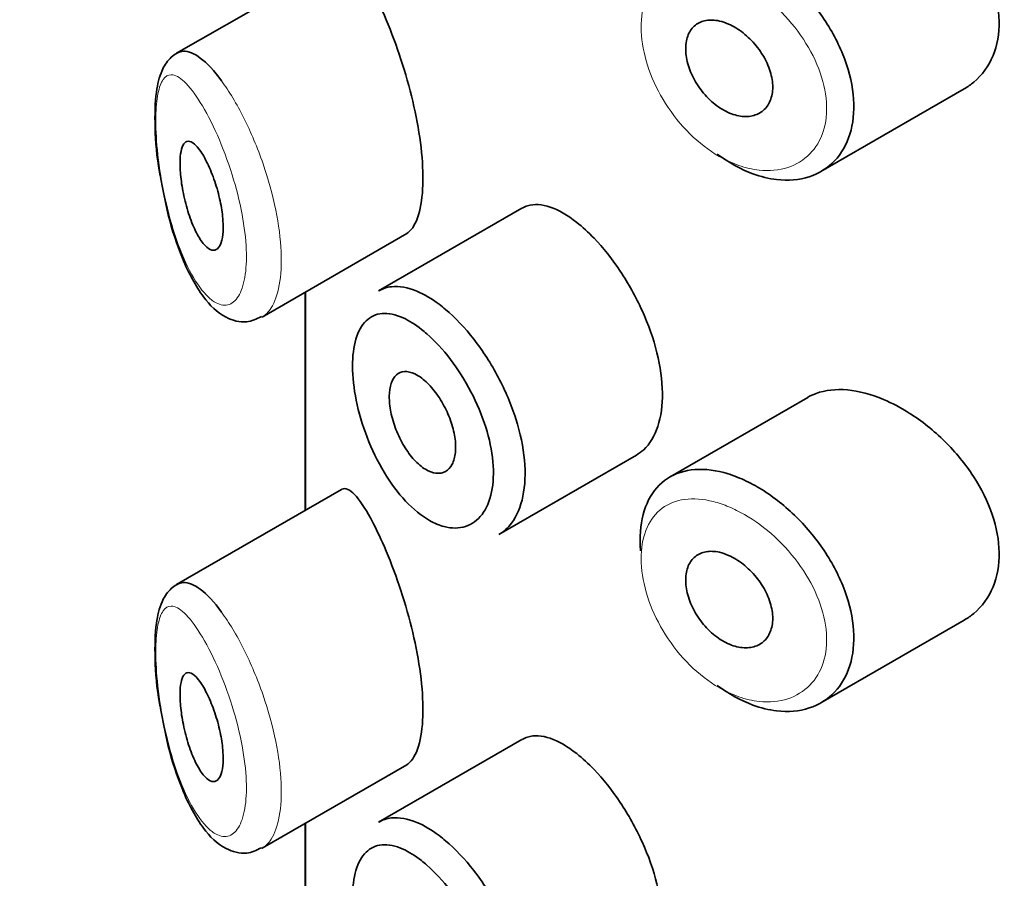
# Model space of a CAD drawing. Units: millimetres. Extents: x 0 to 2426, y 0 to 2733.
# Drawn here: x 535 to 544, y 977 to 985 of the extents above; entities that cross this region are included whole.
import ezdxf
from ezdxf import colors
from ezdxf.entities.mleader import LeaderData, LeaderLine
from ezdxf.math import Vec2, Vec3

# ---------------------------------------------------------------- set-up
doc = ezdxf.new("R2010")
doc.units = ezdxf.units.MM
doc.layers.add('DV5_Défaut', color=7, linetype='Continuous')
doc.layers.add('Défaut', color=7, linetype='Continuous')

# ---------------------------------------------------------------- blocks, each defined once
blk = doc.blocks.new('_DOT')
at = {"color": 0}
blk.add_line((0, 0), (-1, 0), dxfattribs=at)
at = {"color": 0, "const_width": 0.333}
blk.add_lwpolyline([(-0.1665, 0, 1), (0.1665, 0, 1)], format="xyb", close=True, dxfattribs=at)
blk = doc.blocks.new('SE4')
at = {"layer": 'DV5_Défaut', "color": 7, "linetype": 'Continuous', "lineweight": 35}
for p, q in [((537.7609, 985.0686), (536.241, 984.191)), ((542.1817, 983.1012), (543.5022, 983.8635)), ((539.4235, 982.7625), (538.1034, 982.0003)), ((537.0297, 981.7596), (538.3647, 982.5304)), ((537.4275, 981.9893), (537.4275, 979.9771)), ((537.4302, 979.9787), (537.4302, 981.9909)), ((537.4302, 981.9909), (537.4302, 979.9787)), ((542.0594, 981.0183), (540.79, 980.2855)), ((539.2118, 979.7535), (540.4811, 980.4863)), ((537.7609, 980.1696), (536.241, 979.292)), ((542.1817, 978.2022), (543.5022, 978.9646)), ((539.4235, 977.8635), (538.1034, 977.1013)), ((537.0297, 976.8606), (538.3647, 977.6314)), ((537.4275, 977.0903), (537.4275, 975.0781)), ((537.4302, 975.0797), (537.4302, 977.0919)), ((537.4302, 977.0919), (537.4302, 975.0797))]:
    blk.add_line(p, q, dxfattribs=at)
for points, knots in [([(543.5036, 983.8645), (543.5344, 983.8823), (543.5635, 983.9025), (543.5905, 983.925), (543.6668, 983.9888), (543.7282, 984.0728), (543.7682, 984.1695), (543.8071, 984.2638), (543.8267, 984.3729), (543.8249, 984.4873), (543.8232, 984.5989), (543.8011, 984.7188), (543.7608, 984.8369), (543.7206, 984.9551), (543.6612, 985.0749), (543.5883, 985.1873), (543.5137, 985.3023), (543.4231, 985.4127), (543.3244, 985.5105), (543.223, 985.6108), (543.1104, 985.7007), (542.9961, 985.7731), (542.9179, 985.8227), (542.8377, 985.865), (542.7587, 985.8983)], [0, 0, 0, 0, 0.051343, 0.051343, 0.051343, 0.196841, 0.196841, 0.196841, 0.338475, 0.338475, 0.338475, 0.476625, 0.476625, 0.476625, 0.614744, 0.614744, 0.614744, 0.756149, 0.756149, 0.756149, 0.901352, 0.901352, 0.901352, 1, 1, 1, 1]), ([(541.4514, 985.1651), (541.5059, 985.1413), (541.5609, 985.1127), (541.6153, 985.0801), (541.7257, 985.0137), (541.8358, 984.9288), (541.9363, 984.832), (542.0376, 984.7345), (542.1319, 984.6223), (542.2108, 984.5043), (542.2895, 984.3865), (542.3551, 984.2597), (542.4014, 984.1343), (542.4469, 984.0108), (542.475, 983.8851), (542.4827, 983.7678), (542.4903, 983.6526), (542.4786, 983.5423), (542.4486, 983.4461), (542.4188, 983.3504), (542.3702, 983.266), (542.3073, 983.1998), (542.2436, 983.1329), (542.1635, 983.0826), (542.0739, 983.0533), (541.9828, 983.0234), (541.8794, 983.0144), (541.7725, 983.0271), (541.7017, 983.0355), (541.6283, 983.0534), (541.5551, 983.0803), (541.4445, 983.1209), (541.3318, 983.1832), (541.2262, 983.262)], [0, 0, 0, 0, 0.048444, 0.048444, 0.048444, 0.147877, 0.147877, 0.147877, 0.24809, 0.24809, 0.24809, 0.348085, 0.348085, 0.348085, 0.446558, 0.446558, 0.446558, 0.543254, 0.543254, 0.543254, 0.639412, 0.639412, 0.639412, 0.736673, 0.736673, 0.736673, 0.835732, 0.835732, 0.835732, 0.900881, 0.900881, 0.900881, 1, 1, 1, 1]), ([(538.3586, 982.5271), (538.3798, 982.5392), (538.3995, 982.5579), (538.4172, 982.5832), (538.4506, 982.6311), (538.4773, 982.7043), (538.4934, 982.7966), (538.5083, 982.8824), (538.5144, 982.9872), (538.5109, 983.1018), (538.5075, 983.2127), (538.4949, 983.336), (538.4749, 983.4612), (538.4547, 983.5872), (538.4265, 983.7185), (538.3936, 983.8453), (538.3594, 983.9771), (538.3192, 984.1073), (538.2774, 984.2274), (538.2327, 984.3557), (538.1849, 984.4756), (538.1385, 984.5799), (538.1016, 984.6628), (538.065, 984.7373), (538.0301, 984.8012)], [0, 0, 0, 0, 0.075635, 0.075635, 0.075635, 0.218685, 0.218685, 0.218685, 0.35145, 0.35145, 0.35145, 0.479918, 0.479918, 0.479918, 0.608987, 0.608987, 0.608987, 0.743076, 0.743076, 0.743076, 0.886568, 0.886568, 0.886568, 1, 1, 1, 1]), ([(541.3298, 984.4609), (541.3751, 984.441), (541.4212, 984.4128), (541.4644, 984.3789), (541.5075, 984.345), (541.5488, 984.3042), (541.5847, 984.26), (541.6206, 984.2159), (541.6521, 984.167), (541.6764, 984.1174), (541.7005, 984.0684), (541.7182, 984.0173), (541.7279, 983.9684), (541.7375, 983.9201), (541.7395, 983.8726), (541.7337, 983.8299), (541.7281, 983.7875), (541.7146, 983.7487), (541.6945, 983.7167), (541.6744, 983.6845), (541.6472, 983.6583), (541.6151, 983.6401), (541.5827, 983.6216), (541.5445, 983.6109), (541.5038, 983.6088), (541.4626, 983.6066), (541.4176, 983.6132), (541.3727, 983.6279), (541.3275, 983.6428), (541.281, 983.6663), (541.2372, 983.6966), (541.1934, 983.7269), (541.151, 983.7648), (541.1135, 983.807), (541.0763, 983.849), (541.0428, 983.8966), (541.0158, 983.9456), (540.9891, 983.9942), (540.968, 984.0457), (540.9543, 984.0956), (540.9407, 984.1453), (540.934, 984.1948), (540.9347, 984.24), (540.9355, 984.2851), (540.9437, 984.3272), (540.9588, 984.3628), (540.9738, 984.3984), (540.996, 984.4284), (541.0237, 984.4506), (541.0514, 984.4728), (541.0854, 984.4877), (541.1229, 984.4942), (541.1606, 984.5007), (541.2028, 984.4989), (541.2462, 984.489), (541.2736, 984.4827), (541.3017, 984.4733), (541.3298, 984.4609)], [0, 0, 0, 0, 0.05445, 0.05445, 0.05445, 0.108906, 0.108906, 0.108906, 0.16325, 0.16325, 0.16325, 0.217041, 0.217041, 0.217041, 0.270141, 0.270141, 0.270141, 0.322866, 0.322866, 0.322866, 0.375778, 0.375778, 0.375778, 0.429304, 0.429304, 0.429304, 0.483472, 0.483472, 0.483472, 0.537947, 0.537947, 0.537947, 0.592305, 0.592305, 0.592305, 0.646293, 0.646293, 0.646293, 0.699896, 0.699896, 0.699896, 0.753228, 0.753228, 0.753228, 0.806432, 0.806432, 0.806432, 0.859636, 0.859636, 0.859636, 0.912968, 0.912968, 0.912968, 0.966568, 0.966568, 0.966568, 1, 1, 1, 1]), ([(536.2822, 984.2107), (536.2438, 984.1954), (536.1667, 984.1427), (536.0903, 984.0151), (536.0445, 983.825), (536.0363, 983.5178), (536.0576, 983.2208), (536.0867, 983.0799), (536.0891, 983.0687)], [0, 0, 0, 0, 0.113311, 0.249729, 0.453226, 0.712313, 0.980287, 1, 1, 1, 1]), ([(536.2441, 984.1927), (536.2624, 984.2033), (536.2823, 984.2089), (536.3033, 984.2098), (536.3496, 984.2117), (536.4027, 984.1902), (536.4592, 984.1479), (536.5205, 984.1019), (536.5875, 984.03), (536.6548, 983.9379)], [0, 0, 0, 0, 0.178106, 0.178106, 0.178106, 0.571573, 0.571573, 0.571573, 1, 1, 1, 1]), ([(536.4637, 983.2845), (536.4874, 983.2497), (536.5118, 983.2056), (536.5349, 983.1555), (536.558, 983.1053), (536.5805, 983.0476), (536.5998, 982.9872), (536.6182, 982.93), (536.6343, 982.8686), (536.6462, 982.8088), (536.6572, 982.7538), (536.6649, 982.6985), (536.6683, 982.6482), (536.6716, 982.6009), (536.6711, 982.5567), (536.6671, 982.5194), (536.6631, 982.4829), (536.6556, 982.4519), (536.6454, 982.4288), (536.6349, 982.4051), (536.6213, 982.389), (536.6059, 982.3811), (536.5896, 982.3727), (536.5709, 982.3732), (536.5514, 982.3821), (536.5305, 982.3916), (536.508, 982.4109), (536.4859, 982.4381), (536.4622, 982.4671), (536.4383, 982.5059), (536.4158, 982.5515), (536.3927, 982.5986), (536.3705, 982.6543), (536.3511, 982.714), (536.3323, 982.7722), (536.3156, 982.8362), (536.3027, 982.8997), (536.2909, 982.958), (536.282, 983.0178), (536.2771, 983.0729), (536.2726, 983.1226), (536.2712, 983.1699), (536.273, 983.2104), (536.2747, 983.2487), (536.2794, 983.282), (536.2865, 983.308), (536.2937, 983.3344), (536.3036, 983.3539), (536.3155, 983.3658), (536.3283, 983.3785), (536.3435, 983.3828), (536.3602, 983.3791), (536.3785, 983.375), (536.399, 983.3612), (536.4202, 983.3392), (536.4343, 983.3246), (536.449, 983.3061), (536.4637, 983.2845)], [0, 0, 0, 0, 0.059515, 0.059515, 0.059515, 0.119219, 0.119219, 0.119219, 0.175762, 0.175762, 0.175762, 0.227805, 0.227805, 0.227805, 0.27664, 0.27664, 0.27664, 0.324401, 0.324401, 0.324401, 0.373178, 0.373178, 0.373178, 0.424681, 0.424681, 0.424681, 0.479997, 0.479997, 0.479997, 0.539117, 0.539117, 0.539117, 0.600288, 0.600288, 0.600288, 0.659949, 0.659949, 0.659949, 0.714588, 0.714588, 0.714588, 0.763723, 0.763723, 0.763723, 0.8101, 0.8101, 0.8101, 0.857244, 0.857244, 0.857244, 0.907879, 0.907879, 0.907879, 0.963344, 0.963344, 0.963344, 1, 1, 1, 1]), ([(536.0891, 983.0687), (536.1133, 982.9331), (536.1613, 982.6767), (536.2961, 982.265), (536.4698, 981.9442), (536.6558, 981.7569), (536.8738, 981.6931), (536.9749, 981.7411), (537.0237, 981.7652)], [0, 0, 0, 0, 0.162966, 0.359609, 0.587903, 0.776041, 0.907306, 1, 1, 1, 1]), ([(539.9303, 982.6323), (539.8454, 982.6994), (539.7614, 982.7479), (539.685, 982.7739), (539.6085, 982.7999), (539.5374, 982.8041), (539.4768, 982.7857), (539.4589, 982.7803), (539.4417, 982.7729), (539.4255, 982.7635)], [0, 0, 0, 0, 0.435773, 0.435773, 0.435773, 0.871407, 0.871407, 0.871407, 1, 1, 1, 1]), ([(540.48, 980.4858), (540.504, 980.4997), (540.5266, 980.5165), (540.5474, 980.5361), (540.6031, 980.5885), (540.6478, 980.6624), (540.6772, 980.7513), (540.7065, 980.8402), (540.7213, 980.9465), (540.72, 981.0613), (540.7187, 981.1762), (540.7013, 981.3027), (540.6695, 981.4306), (540.6378, 981.5585), (540.5908, 981.6913), (540.5332, 981.8183), (540.4757, 981.9453), (540.406, 982.07), (540.3308, 982.1827), (540.2556, 982.2954), (540.1729, 982.399), (540.0901, 982.4856), (540.037, 982.5412), (539.9831, 982.5906), (539.9303, 982.6323)], [0, 0, 0, 0, 0.053378, 0.053378, 0.053378, 0.196068, 0.196068, 0.196068, 0.338674, 0.338674, 0.338674, 0.481354, 0.481354, 0.481354, 0.624034, 0.624034, 0.624034, 0.766636, 0.766636, 0.766636, 0.90931, 0.90931, 0.90931, 1, 1, 1, 1]), ([(538.1041, 982.0006), (538.1399, 982.0213), (538.1796, 982.0342), (538.222, 982.0391), (538.2926, 982.0471), (538.3729, 982.0329), (538.4567, 981.9977), (538.5225, 981.9702), (538.5917, 981.9293), (538.6608, 981.8773)], [0, 0, 0, 0, 0.252354, 0.252354, 0.252354, 0.672259, 0.672259, 0.672259, 1, 1, 1, 1]), ([(538.6608, 981.8773), (538.6808, 981.8623), (538.7008, 981.8463), (538.7207, 981.8294), (538.8094, 981.7545), (538.899, 981.66), (538.9817, 981.5538), (539.0636, 981.4485), (539.141, 981.3287), (539.2068, 981.2042), (539.2721, 981.0804), (539.3278, 980.9486), (539.3687, 980.8193), (539.4095, 980.6903), (539.4367, 980.5604), (539.4477, 980.44), (539.4587, 980.3197), (539.4539, 980.2057), (539.4337, 980.1075), (539.4135, 980.0093), (539.3774, 979.9241), (539.3287, 979.8591), (539.2952, 979.8145), (539.2551, 979.7786), (539.2104, 979.7528)], [0, 0, 0, 0, 0.032589, 0.032589, 0.032589, 0.179265, 0.179265, 0.179265, 0.324649, 0.324649, 0.324649, 0.469062, 0.469062, 0.469062, 0.613103, 0.613103, 0.613103, 0.757082, 0.757082, 0.757082, 0.901046, 0.901046, 0.901046, 1, 1, 1, 1]), ([(538.4987, 981.6458), (538.4413, 981.6909), (538.384, 981.7266), (538.3295, 981.7513), (538.2598, 981.7828), (538.1932, 981.7967), (538.1346, 981.7915), (538.0782, 981.7864), (538.0278, 981.7633), (537.9871, 981.7233), (537.947, 981.6838), (537.9151, 981.6268), (537.8941, 981.5561), (537.8732, 981.4855), (537.8624, 981.3995), (537.8627, 981.3049), (537.863, 981.2088), (537.8748, 981.1013), (537.897, 980.9918), (537.9198, 980.88), (537.9541, 980.7631), (537.9972, 980.6512), (538.0407, 980.5382), (538.0946, 980.4273), (538.1545, 980.3277), (538.2144, 980.2281), (538.2822, 980.1372), (538.3525, 980.0622), (538.4231, 979.9871), (538.4982, 979.926), (538.5719, 979.884), (538.6174, 979.8581), (538.663, 979.839), (538.7072, 979.8274), (538.777, 979.809), (538.8447, 979.8093), (538.9041, 979.8283), (538.9632, 979.8473), (539.0158, 979.8853), (539.0569, 979.9393), (539.0977, 979.993), (539.1282, 980.0641), (539.1452, 980.1465), (539.1622, 980.2287), (539.1662, 980.3245), (539.157, 980.4256), (539.1477, 980.527), (539.1248, 980.6366), (539.0905, 980.7452), (539.0561, 980.8546), (539.0092, 980.9662), (538.9545, 981.0708), (538.8992, 981.1767), (538.8344, 981.2785), (538.7661, 981.3681), (538.6969, 981.4589), (538.6222, 981.5398), (538.5485, 981.6044), (538.5319, 981.6189), (538.5153, 981.6328), (538.4987, 981.6458)], [0, 0, 0, 0, 0.042565, 0.042565, 0.042565, 0.097393, 0.097393, 0.097393, 0.150242, 0.150242, 0.150242, 0.202465, 0.202465, 0.202465, 0.25461, 0.25461, 0.25461, 0.307649, 0.307649, 0.307649, 0.361815, 0.361815, 0.361815, 0.416544, 0.416544, 0.416544, 0.471245, 0.471245, 0.471245, 0.526056, 0.526056, 0.526056, 0.559633, 0.559633, 0.559633, 0.613191, 0.613191, 0.613191, 0.666487, 0.666487, 0.666487, 0.719576, 0.719576, 0.719576, 0.772566, 0.772566, 0.772566, 0.825637, 0.825637, 0.825637, 0.879042, 0.879042, 0.879042, 0.933072, 0.933072, 0.933072, 0.987814, 0.987814, 0.987814, 1, 1, 1, 1]), ([(538.5013, 981.1949), (538.5357, 981.1689), (538.5708, 981.1347), (538.6037, 981.0951), (538.6367, 981.0555), (538.6683, 981.0093), (538.6958, 980.9604), (538.7233, 980.9117), (538.7474, 980.859), (538.7661, 980.8066), (538.7847, 980.7544), (538.7984, 980.7012), (538.806, 980.6511), (538.8136, 980.6013), (538.8153, 980.5533), (538.811, 980.5111), (538.8068, 980.4689), (538.7964, 980.4315), (538.7809, 980.4017), (538.7654, 980.372), (538.7442, 980.3492), (538.7194, 980.3352), (538.6944, 980.3212), (538.6651, 980.3157), (538.6338, 980.3192), (538.6024, 980.3227), (538.5682, 980.3353), (538.5342, 980.356), (538.4998, 980.3769), (538.4647, 980.4066), (538.4316, 980.4425), (538.3983, 980.4787), (538.3661, 980.5222), (538.3376, 980.5696), (538.3092, 980.6169), (538.2836, 980.6693), (538.2631, 980.7224), (538.2427, 980.775), (538.2266, 980.8298), (538.2162, 980.882), (538.2059, 980.9335), (538.2009, 980.9839), (538.2015, 981.029), (538.2021, 981.0737), (538.2082, 981.1143), (538.2193, 981.1475), (538.2305, 981.1808), (538.247, 981.2077), (538.2676, 981.2261), (538.2884, 981.2446), (538.3139, 981.2551), (538.3421, 981.2567), (538.3707, 981.2583), (538.4028, 981.2509), (538.436, 981.2353), (538.4573, 981.2252), (538.4793, 981.2116), (538.5013, 981.1949)], [0, 0, 0, 0, 0.054135, 0.054135, 0.054135, 0.10829, 0.10829, 0.10829, 0.162155, 0.162155, 0.162155, 0.21566, 0.21566, 0.21566, 0.26894, 0.26894, 0.26894, 0.322132, 0.322132, 0.322132, 0.375363, 0.375363, 0.375363, 0.428763, 0.428763, 0.428763, 0.482472, 0.482472, 0.482472, 0.536578, 0.536578, 0.536578, 0.591006, 0.591006, 0.591006, 0.645443, 0.645443, 0.645443, 0.699447, 0.699447, 0.699447, 0.752756, 0.752756, 0.752756, 0.805545, 0.805545, 0.805545, 0.858337, 0.858337, 0.858337, 0.911642, 0.911642, 0.911642, 0.965627, 0.965627, 0.965627, 1, 1, 1, 1]), ([(542.7587, 980.9993), (542.6447, 981.0474), (542.5306, 981.0776), (542.4256, 981.0871), (542.3205, 981.0967), (542.2216, 981.0856), (542.1366, 981.0543), (542.1094, 981.0443), (542.0834, 981.0321), (542.0588, 981.0179)], [0, 0, 0, 0, 0.430974, 0.430974, 0.430974, 0.862193, 0.862193, 0.862193, 1, 1, 1, 1]), ([(543.5036, 978.9655), (543.5344, 978.9833), (543.5635, 979.0035), (543.5905, 979.026), (543.6668, 979.0898), (543.7282, 979.1738), (543.7682, 979.2706), (543.8071, 979.3648), (543.8267, 979.4739), (543.8249, 979.5883), (543.8232, 979.7), (543.8011, 979.8198), (543.7608, 979.938), (543.7206, 980.0562), (543.6612, 980.1759), (543.5883, 980.2883), (543.5137, 980.4033), (543.4231, 980.5137), (543.3244, 980.6115), (543.223, 980.7118), (543.1104, 980.8017), (542.9961, 980.8741), (542.9179, 980.9237), (542.8377, 980.966), (542.7587, 980.9993)], [0, 0, 0, 0, 0.051343, 0.051343, 0.051343, 0.196841, 0.196841, 0.196841, 0.338475, 0.338475, 0.338475, 0.476625, 0.476625, 0.476625, 0.614744, 0.614744, 0.614744, 0.756149, 0.756149, 0.756149, 0.901352, 0.901352, 0.901352, 1, 1, 1, 1]), ([(540.5186, 979.6027), (540.5146, 979.6495), (540.5133, 979.6951), (540.5148, 979.7389), (540.5184, 979.851), (540.54, 979.9546), (540.5779, 980.0412), (540.6159, 980.1279), (540.6712, 980.2001), (540.7397, 980.2521), (540.8082, 980.3041), (540.8918, 980.3373), (540.984, 980.3494), (541.0763, 980.3616), (541.1798, 980.3529), (541.2862, 980.3245), (541.3403, 980.3101), (541.3958, 980.2905), (541.4514, 980.2661)], [0, 0, 0, 0, 0.079983, 0.079983, 0.079983, 0.284274, 0.284274, 0.284274, 0.488523, 0.488523, 0.488523, 0.692703, 0.692703, 0.692703, 0.897057, 0.897057, 0.897057, 1, 1, 1, 1]), ([(541.4514, 980.2661), (541.5059, 980.2423), (541.5609, 980.2137), (541.6153, 980.1811), (541.7257, 980.1148), (541.8358, 980.0298), (541.9363, 979.933), (542.0376, 979.8355), (542.1319, 979.7233), (542.2108, 979.6053), (542.2895, 979.4876), (542.3551, 979.3608), (542.4014, 979.2353), (542.4469, 979.1118), (542.475, 978.9861), (542.4827, 978.8688), (542.4903, 978.7536), (542.4786, 978.6433), (542.4486, 978.5471), (542.4188, 978.4514), (542.3702, 978.3671), (542.3073, 978.3008), (542.2436, 978.2339), (542.1635, 978.1837), (542.0739, 978.1543), (541.9828, 978.1244), (541.8794, 978.1154), (541.7725, 978.1281), (541.7017, 978.1365), (541.6283, 978.1545), (541.5551, 978.1814), (541.4445, 978.222), (541.3318, 978.2842), (541.2262, 978.3631)], [0, 0, 0, 0, 0.048444, 0.048444, 0.048444, 0.147877, 0.147877, 0.147877, 0.24809, 0.24809, 0.24809, 0.348085, 0.348085, 0.348085, 0.446558, 0.446558, 0.446558, 0.543254, 0.543254, 0.543254, 0.639412, 0.639412, 0.639412, 0.736673, 0.736673, 0.736673, 0.835732, 0.835732, 0.835732, 0.900881, 0.900881, 0.900881, 1, 1, 1, 1]), ([(538.0301, 979.9022), (537.9761, 980.0008), (537.9252, 980.0763), (537.8809, 980.1225), (537.8366, 980.1688), (537.7975, 980.1872), (537.7661, 980.1723), (537.7648, 980.1717), (537.7635, 980.171), (537.7622, 980.1703)], [0, 0, 0, 0, 0.489383, 0.489383, 0.489383, 0.97962, 0.97962, 0.97962, 1, 1, 1, 1]), ([(538.3586, 977.6281), (538.3798, 977.6402), (538.3995, 977.6589), (538.4172, 977.6842), (538.4506, 977.7322), (538.4773, 977.8054), (538.4934, 977.8977), (538.5083, 977.9835), (538.5144, 978.0882), (538.5109, 978.2028), (538.5075, 978.3138), (538.4949, 978.437), (538.4749, 978.5623), (538.4547, 978.6882), (538.4265, 978.8195), (538.3936, 978.9463), (538.3594, 979.0781), (538.3192, 979.2084), (538.2774, 979.3284), (538.2327, 979.4568), (538.1849, 979.5766), (538.1385, 979.681), (538.1016, 979.7638), (538.065, 979.8383), (538.0301, 979.9022)], [0, 0, 0, 0, 0.075635, 0.075635, 0.075635, 0.218685, 0.218685, 0.218685, 0.35145, 0.35145, 0.35145, 0.479918, 0.479918, 0.479918, 0.608987, 0.608987, 0.608987, 0.743076, 0.743076, 0.743076, 0.886568, 0.886568, 0.886568, 1, 1, 1, 1]), ([(541.3298, 979.5619), (541.3751, 979.542), (541.4212, 979.5139), (541.4644, 979.4799), (541.5075, 979.446), (541.5488, 979.4052), (541.5847, 979.361), (541.6206, 979.3169), (541.6521, 979.268), (541.6764, 979.2185), (541.7005, 979.1694), (541.7182, 979.1183), (541.7279, 979.0694), (541.7375, 979.0211), (541.7395, 978.9736), (541.7337, 978.9309), (541.7281, 978.8886), (541.7146, 978.8498), (541.6945, 978.8177), (541.6744, 978.7855), (541.6472, 978.7593), (541.6151, 978.7411), (541.5827, 978.7227), (541.5445, 978.712), (541.5038, 978.7098), (541.4626, 978.7076), (541.4176, 978.7142), (541.3727, 978.7289), (541.3275, 978.7438), (541.281, 978.7673), (541.2372, 978.7977), (541.1934, 978.8279), (541.151, 978.8658), (541.1135, 978.9081), (541.0763, 978.9501), (541.0428, 978.9976), (541.0158, 979.0466), (540.9891, 979.0953), (540.968, 979.1467), (540.9543, 979.1966), (540.9407, 979.2463), (540.934, 979.2958), (540.9347, 979.3411), (540.9355, 979.3862), (540.9437, 979.4282), (540.9588, 979.4638), (540.9738, 979.4994), (540.996, 979.5295), (541.0237, 979.5516), (541.0514, 979.5739), (541.0854, 979.5888), (541.1229, 979.5952), (541.1606, 979.6017), (541.2028, 979.5999), (541.2462, 979.59), (541.2736, 979.5838), (541.3017, 979.5743), (541.3298, 979.5619)], [0, 0, 0, 0, 0.05445, 0.05445, 0.05445, 0.108906, 0.108906, 0.108906, 0.16325, 0.16325, 0.16325, 0.217041, 0.217041, 0.217041, 0.270141, 0.270141, 0.270141, 0.322866, 0.322866, 0.322866, 0.375778, 0.375778, 0.375778, 0.429304, 0.429304, 0.429304, 0.483472, 0.483472, 0.483472, 0.537947, 0.537947, 0.537947, 0.592305, 0.592305, 0.592305, 0.646293, 0.646293, 0.646293, 0.699896, 0.699896, 0.699896, 0.753228, 0.753228, 0.753228, 0.806432, 0.806432, 0.806432, 0.859636, 0.859636, 0.859636, 0.912968, 0.912968, 0.912968, 0.966568, 0.966568, 0.966568, 1, 1, 1, 1]), ([(536.2822, 979.3118), (536.2438, 979.2964), (536.1667, 979.2437), (536.0903, 979.1161), (536.0445, 978.926), (536.0363, 978.6188), (536.0576, 978.3218), (536.0867, 978.1809), (536.0891, 978.1697)], [0, 0, 0, 0, 0.1133106, 0.2497289, 0.4532255, 0.7123133, 0.9802866, 1, 1, 1, 1]), ([(536.2441, 979.2937), (536.2624, 979.3043), (536.2823, 979.31), (536.3033, 979.3108), (536.3496, 979.3127), (536.4027, 979.2912), (536.4592, 979.2489), (536.5205, 979.2029), (536.5875, 979.131), (536.6548, 979.039)], [0, 0, 0, 0, 0.178106, 0.178106, 0.178106, 0.571573, 0.571573, 0.571573, 1, 1, 1, 1]), ([(536.4637, 978.3855), (536.4874, 978.3507), (536.5118, 978.3066), (536.5349, 978.2565), (536.558, 978.2063), (536.5805, 978.1486), (536.5998, 978.0882), (536.6182, 978.031), (536.6343, 977.9696), (536.6462, 977.9098), (536.6572, 977.8548), (536.6649, 977.7995), (536.6683, 977.7492), (536.6716, 977.7019), (536.6711, 977.6577), (536.6671, 977.6204), (536.6631, 977.5839), (536.6556, 977.5529), (536.6454, 977.5298), (536.6349, 977.5062), (536.6213, 977.49), (536.6059, 977.4821), (536.5896, 977.4737), (536.5709, 977.4743), (536.5514, 977.4831), (536.5305, 977.4926), (536.508, 977.5119), (536.4859, 977.5391), (536.4622, 977.5681), (536.4383, 977.607), (536.4158, 977.6525), (536.3927, 977.6996), (536.3705, 977.7553), (536.3511, 977.815), (536.3323, 977.8732), (536.3156, 977.9372), (536.3027, 978.0007), (536.2909, 978.059), (536.282, 978.1188), (536.2771, 978.1739), (536.2726, 978.2236), (536.2712, 978.2709), (536.273, 978.3114), (536.2747, 978.3497), (536.2794, 978.383), (536.2865, 978.409), (536.2937, 978.4354), (536.3036, 978.4549), (536.3155, 978.4668), (536.3283, 978.4795), (536.3435, 978.4838), (536.3602, 978.4801), (536.3785, 978.476), (536.399, 978.4623), (536.4202, 978.4403), (536.4343, 978.4256), (536.449, 978.4072), (536.4637, 978.3855)], [0, 0, 0, 0, 0.059515, 0.059515, 0.059515, 0.119219, 0.119219, 0.119219, 0.175762, 0.175762, 0.175762, 0.227805, 0.227805, 0.227805, 0.27664, 0.27664, 0.27664, 0.324401, 0.324401, 0.324401, 0.373178, 0.373178, 0.373178, 0.424681, 0.424681, 0.424681, 0.479997, 0.479997, 0.479997, 0.539117, 0.539117, 0.539117, 0.600288, 0.600288, 0.600288, 0.659949, 0.659949, 0.659949, 0.714588, 0.714588, 0.714588, 0.763723, 0.763723, 0.763723, 0.8101, 0.8101, 0.8101, 0.857244, 0.857244, 0.857244, 0.907879, 0.907879, 0.907879, 0.963344, 0.963344, 0.963344, 1, 1, 1, 1]), ([(536.0891, 978.1697), (536.1133, 978.0341), (536.1613, 977.7777), (536.2961, 977.3661), (536.4698, 977.0452), (536.6558, 976.8579), (536.8738, 976.7941), (536.9749, 976.8421), (537.0237, 976.8662)], [0, 0, 0, 0, 0.162966, 0.359609, 0.587903, 0.776041, 0.907306, 1, 1, 1, 1]), ([(539.9303, 977.7333), (539.8454, 977.8004), (539.7614, 977.8489), (539.685, 977.8749), (539.6085, 977.9009), (539.5374, 977.9051), (539.4768, 977.8868), (539.4589, 977.8813), (539.4417, 977.8739), (539.4255, 977.8645)], [0, 0, 0, 0, 0.435773, 0.435773, 0.435773, 0.871407, 0.871407, 0.871407, 1, 1, 1, 1]), ([(540.48, 975.5868), (540.504, 975.6007), (540.5266, 975.6175), (540.5474, 975.6371), (540.6031, 975.6895), (540.6478, 975.7634), (540.6772, 975.8524), (540.7065, 975.9412), (540.7213, 976.0475), (540.72, 976.1623), (540.7187, 976.2772), (540.7013, 976.4037), (540.6695, 976.5316), (540.6378, 976.6595), (540.5908, 976.7923), (540.5332, 976.9193), (540.4757, 977.0463), (540.406, 977.1711), (540.3308, 977.2837), (540.2556, 977.3964), (540.1729, 977.5001), (540.0901, 977.5867), (540.037, 977.6422), (539.9831, 977.6916), (539.9303, 977.7333)], [0, 0, 0, 0, 0.053378, 0.053378, 0.053378, 0.196068, 0.196068, 0.196068, 0.338674, 0.338674, 0.338674, 0.481354, 0.481354, 0.481354, 0.624034, 0.624034, 0.624034, 0.766636, 0.766636, 0.766636, 0.90931, 0.90931, 0.90931, 1, 1, 1, 1]), ([(538.1041, 977.1016), (538.1399, 977.1223), (538.1796, 977.1352), (538.222, 977.1401), (538.2926, 977.1481), (538.3729, 977.1339), (538.4567, 977.0987), (538.5225, 977.0712), (538.5917, 977.0304), (538.6608, 976.9783)], [0, 0, 0, 0, 0.252354, 0.252354, 0.252354, 0.672259, 0.672259, 0.672259, 1, 1, 1, 1]), ([(538.6608, 976.9783), (538.6808, 976.9633), (538.7008, 976.9473), (538.7207, 976.9304), (538.8094, 976.8555), (538.899, 976.7611), (538.9817, 976.6549), (539.0636, 976.5496), (539.141, 976.4298), (539.2068, 976.3052), (539.2721, 976.1815), (539.3278, 976.0496), (539.3687, 975.9203), (539.4095, 975.7914), (539.4367, 975.6614), (539.4477, 975.5411), (539.4587, 975.4208), (539.4539, 975.3068), (539.4337, 975.2085), (539.4135, 975.1103), (539.3774, 975.0251), (539.3287, 974.9602), (539.2952, 974.9155), (539.2551, 974.8796), (539.2104, 974.8538)], [0, 0, 0, 0, 0.032589, 0.032589, 0.032589, 0.179265, 0.179265, 0.179265, 0.324649, 0.324649, 0.324649, 0.469062, 0.469062, 0.469062, 0.613103, 0.613103, 0.613103, 0.757082, 0.757082, 0.757082, 0.901046, 0.901046, 0.901046, 1, 1, 1, 1]), ([(538.4987, 976.7468), (538.4413, 976.7919), (538.384, 976.8277), (538.3295, 976.8523), (538.2598, 976.8839), (538.1932, 976.8978), (538.1346, 976.8925), (538.0782, 976.8874), (538.0278, 976.8643), (537.9871, 976.8243), (537.947, 976.7849), (537.9151, 976.7278), (537.8941, 976.6571), (537.8732, 976.5866), (537.8624, 976.5005), (537.8627, 976.406), (537.863, 976.3099), (537.8748, 976.2023), (537.897, 976.0928), (537.9198, 975.9811), (537.9541, 975.8641), (537.9972, 975.7523), (538.0407, 975.6393), (538.0946, 975.5283), (538.1545, 975.4287), (538.2144, 975.3291), (538.2822, 975.2382), (538.3525, 975.1632), (538.4231, 975.0881), (538.4982, 975.027), (538.5719, 974.985), (538.6174, 974.9591), (538.663, 974.94), (538.7072, 974.9284), (538.777, 974.91), (538.8447, 974.9103), (538.9041, 974.9293), (538.9632, 974.9483), (539.0158, 974.9863), (539.0569, 975.0403), (539.0977, 975.094), (539.1282, 975.1651), (539.1452, 975.2475), (539.1622, 975.3297), (539.1662, 975.4255), (539.157, 975.5267), (539.1477, 975.628), (539.1248, 975.7376), (539.0905, 975.8463), (539.0561, 975.9557), (539.0092, 976.0672), (538.9545, 976.1719), (538.8992, 976.2777), (538.8344, 976.3795), (538.7661, 976.4691), (538.6969, 976.5599), (538.6222, 976.6408), (538.5485, 976.7054), (538.5319, 976.72), (538.5153, 976.7338), (538.4987, 976.7468)], [0, 0, 0, 0, 0.042565, 0.042565, 0.042565, 0.097393, 0.097393, 0.097393, 0.150242, 0.150242, 0.150242, 0.202465, 0.202465, 0.202465, 0.25461, 0.25461, 0.25461, 0.307649, 0.307649, 0.307649, 0.361815, 0.361815, 0.361815, 0.416544, 0.416544, 0.416544, 0.471245, 0.471245, 0.471245, 0.526056, 0.526056, 0.526056, 0.559633, 0.559633, 0.559633, 0.613191, 0.613191, 0.613191, 0.666487, 0.666487, 0.666487, 0.719576, 0.719576, 0.719576, 0.772566, 0.772566, 0.772566, 0.825637, 0.825637, 0.825637, 0.879042, 0.879042, 0.879042, 0.933072, 0.933072, 0.933072, 0.987814, 0.987814, 0.987814, 1, 1, 1, 1])]:
    blk.add_open_spline(points, degree=3, knots=knots, dxfattribs=at)
at = {"layer": 'DV5_Défaut', "color": 7, "linetype": 'Continuous', "lineweight": 18}
for points, knots in [([(541.3332, 984.9083), (541.2849, 984.9285), (541.2369, 984.9447), (541.1899, 984.9567), (541.0968, 984.9804), (541.0064, 984.9874), (540.9258, 984.9765), (540.8474, 984.9659), (540.7762, 984.9381), (540.7177, 984.8948), (540.6587, 984.8512), (540.6111, 984.7907), (540.5784, 984.7177), (540.5458, 984.645), (540.5272, 984.558), (540.524, 984.4639), (540.5209, 984.3697), (540.5331, 984.2658), (540.5598, 984.1611), (540.5865, 984.0559), (540.6285, 983.9469), (540.6824, 983.8435), (540.7369, 983.7392), (540.805, 983.6376), (540.8814, 983.5476), (540.9587, 983.4566), (541.0465, 983.3747), (541.1379, 983.3089), (541.2295, 983.2429), (541.3272, 983.1911), (541.4232, 983.1575), (541.4868, 983.1353), (541.5506, 983.1206), (541.6123, 983.114), (541.7051, 983.104), (541.7952, 983.1122), (541.875, 983.138), (541.9529, 983.1633), (542.0229, 983.206), (542.0788, 983.263), (542.1337, 983.319), (542.1764, 983.3903), (542.2025, 983.4711), (542.2287, 983.5521), (542.239, 983.645), (542.2323, 983.7417), (542.2255, 983.8402), (542.2009, 983.9457), (542.1611, 984.0488), (542.1206, 984.154), (542.0631, 984.26), (541.9945, 984.3579), (541.9253, 984.4567), (541.843, 984.5502), (541.755, 984.6312), (541.6672, 984.7119), (541.5714, 984.7825), (541.4755, 984.8376), (541.4283, 984.8648), (541.3805, 984.8885), (541.3332, 984.9083)], [0, 0, 0, 0, 0.027121, 0.027121, 0.027121, 0.081436, 0.081436, 0.081436, 0.134239, 0.134239, 0.134239, 0.187417, 0.187417, 0.187417, 0.240438, 0.240438, 0.240438, 0.29345, 0.29345, 0.29345, 0.346671, 0.346671, 0.346671, 0.400388, 0.400388, 0.400388, 0.454683, 0.454683, 0.454683, 0.509065, 0.509065, 0.509065, 0.544829, 0.544829, 0.544829, 0.599085, 0.599085, 0.599085, 0.652099, 0.652099, 0.652099, 0.704233, 0.704233, 0.704233, 0.756494, 0.756494, 0.756494, 0.809762, 0.809762, 0.809762, 0.864099, 0.864099, 0.864099, 0.918859, 0.918859, 0.918859, 0.973399, 0.973399, 0.973399, 1, 1, 1, 1]), ([(536.4592, 983.7383), (536.4592, 983.7384), (536.4591, 983.7385), (536.459, 983.7387), (536.4081, 983.8205), (536.3579, 983.8855), (536.3123, 983.9288), (536.2678, 983.9709), (536.2264, 983.9936), (536.1908, 983.9935), (536.1627, 983.9934), (536.1377, 983.9791), (536.1171, 983.9498), (536.0968, 983.921), (536.0803, 983.8768), (536.0688, 983.8188), (536.0574, 983.7613), (536.0507, 983.6886), (536.0494, 983.6059), (536.0478, 983.5156), (536.0527, 983.4106), (536.0632, 983.3019), (536.0753, 983.1778), (536.0953, 983.0447), (536.1211, 982.9172), (536.149, 982.7789), (536.1845, 982.6422), (536.2247, 982.5196), (536.2649, 982.3967), (536.3109, 982.284), (536.3595, 982.19), (536.4081, 982.0959), (536.4607, 982.0179), (536.5129, 981.9632), (536.5379, 981.937), (536.5631, 981.9158), (536.5878, 981.9002), (536.6315, 981.8727), (536.6746, 981.8625), (536.7133, 981.8718), (536.75, 981.8806), (536.7836, 981.9072), (536.8105, 981.9507), (536.8367, 981.9931), (536.8572, 982.0526), (536.8696, 982.1251), (536.8821, 982.1981), (536.8867, 982.2862), (536.8828, 982.382), (536.8788, 982.4818), (536.8654, 982.593), (536.8445, 982.7052), (536.822, 982.8259), (536.7901, 982.9516), (536.753, 983.0705), (536.7128, 983.1995), (536.6653, 983.3248), (536.6165, 983.4354), (536.5654, 983.5512), (536.5112, 983.6548), (536.4592, 983.7383)], [0, 0, 0, 0, 0.000102, 0.000102, 0.000102, 0.060603, 0.060603, 0.060603, 0.119477, 0.119477, 0.119477, 0.165691, 0.165691, 0.165691, 0.21125, 0.21125, 0.21125, 0.256431, 0.256431, 0.256431, 0.30595, 0.30595, 0.30595, 0.362591, 0.362591, 0.362591, 0.423987, 0.423987, 0.423987, 0.485375, 0.485375, 0.485375, 0.546877, 0.546877, 0.546877, 0.576036, 0.576036, 0.576036, 0.627995, 0.627995, 0.627995, 0.677323, 0.677323, 0.677323, 0.72541, 0.72541, 0.72541, 0.773839, 0.773839, 0.773839, 0.824404, 0.824404, 0.824404, 0.8789, 0.8789, 0.8789, 0.938085, 0.938085, 0.938085, 1, 1, 1, 1]), ([(536.6548, 983.9379), (536.7236, 983.8438), (536.7947, 983.7257), (536.8609, 983.5934), (536.9249, 983.4656), (536.9863, 983.3205), (537.0378, 983.1713), (537.0859, 983.0322), (537.1267, 982.8853), (537.1554, 982.7441), (537.1823, 982.6118), (537.1993, 982.4807), (537.2045, 982.3624), (537.2094, 982.2487), (537.2035, 982.1435), (537.1875, 982.0555), (537.1717, 981.9685), (537.1455, 981.8959), (537.1117, 981.8431), (537.0874, 981.8051), (537.0587, 981.7766), (537.0271, 981.7582)], [0, 0, 0, 0, 0.16973, 0.16973, 0.16973, 0.333755, 0.333755, 0.333755, 0.486632, 0.486632, 0.486632, 0.629666, 0.629666, 0.629666, 0.766893, 0.766893, 0.766893, 0.902491, 0.902491, 0.902491, 1, 1, 1, 1]), ([(541.3332, 980.0093), (541.2849, 980.0295), (541.2369, 980.0458), (541.1899, 980.0577), (541.0968, 980.0814), (541.0064, 980.0884), (540.9258, 980.0775), (540.8474, 980.0669), (540.7762, 980.0391), (540.7177, 979.9958), (540.6587, 979.9522), (540.6111, 979.8917), (540.5784, 979.8188), (540.5458, 979.7461), (540.5272, 979.659), (540.524, 979.5649), (540.5209, 979.4708), (540.5331, 979.3668), (540.5598, 979.2621), (540.5865, 979.1569), (540.6285, 979.0479), (540.6824, 978.9445), (540.7369, 978.8402), (540.805, 978.7387), (540.8814, 978.6486), (540.9587, 978.5576), (541.0465, 978.4757), (541.1379, 978.4099), (541.2295, 978.3439), (541.3272, 978.2921), (541.4232, 978.2586), (541.4868, 978.2363), (541.5506, 978.2216), (541.6123, 978.215), (541.7051, 978.205), (541.7952, 978.2132), (541.875, 978.2391), (541.9529, 978.2643), (542.0229, 978.3071), (542.0788, 978.364), (542.1337, 978.42), (542.1764, 978.4913), (542.2025, 978.5722), (542.2287, 978.6532), (542.239, 978.746), (542.2323, 978.8427), (542.2255, 978.9413), (542.2009, 979.0467), (542.1611, 979.1498), (542.1206, 979.2551), (542.0631, 979.361), (541.9945, 979.459), (541.9253, 979.5577), (541.843, 979.6512), (541.755, 979.7322), (541.6672, 979.8129), (541.5714, 979.8835), (541.4755, 979.9386), (541.4283, 979.9658), (541.3805, 979.9895), (541.3332, 980.0093)], [0, 0, 0, 0, 0.027121, 0.027121, 0.027121, 0.081436, 0.081436, 0.081436, 0.134239, 0.134239, 0.134239, 0.187417, 0.187417, 0.187417, 0.240438, 0.240438, 0.240438, 0.29345, 0.29345, 0.29345, 0.346671, 0.346671, 0.346671, 0.400388, 0.400388, 0.400388, 0.454683, 0.454683, 0.454683, 0.509065, 0.509065, 0.509065, 0.544829, 0.544829, 0.544829, 0.599085, 0.599085, 0.599085, 0.652099, 0.652099, 0.652099, 0.704233, 0.704233, 0.704233, 0.756494, 0.756494, 0.756494, 0.809762, 0.809762, 0.809762, 0.864099, 0.864099, 0.864099, 0.918859, 0.918859, 0.918859, 0.973399, 0.973399, 0.973399, 1, 1, 1, 1]), ([(536.4592, 978.8393), (536.4592, 978.8394), (536.4591, 978.8396), (536.459, 978.8397), (536.4081, 978.9215), (536.3579, 978.9865), (536.3123, 979.0298), (536.2678, 979.0719), (536.2264, 979.0946), (536.1908, 979.0945), (536.1627, 979.0944), (536.1377, 979.0801), (536.1171, 979.0508), (536.0968, 979.022), (536.0803, 978.9779), (536.0688, 978.9198), (536.0574, 978.8623), (536.0507, 978.7896), (536.0494, 978.707), (536.0478, 978.6166), (536.0527, 978.5116), (536.0632, 978.4029), (536.0753, 978.2789), (536.0953, 978.1457), (536.1211, 978.0182), (536.149, 977.8799), (536.1845, 977.7432), (536.2247, 977.6206), (536.2649, 977.4977), (536.3109, 977.385), (536.3595, 977.291), (536.4081, 977.1969), (536.4607, 977.119), (536.5129, 977.0643), (536.5379, 977.0381), (536.5631, 977.0168), (536.5878, 977.0013), (536.6315, 976.9737), (536.6746, 976.9636), (536.7133, 976.9728), (536.75, 976.9816), (536.7836, 977.0082), (536.8105, 977.0517), (536.8367, 977.0941), (536.8572, 977.1536), (536.8696, 977.2261), (536.8821, 977.2991), (536.8867, 977.3872), (536.8828, 977.483), (536.8788, 977.5829), (536.8654, 977.694), (536.8445, 977.8062), (536.822, 977.9269), (536.7901, 978.0527), (536.753, 978.1715), (536.7128, 978.3006), (536.6653, 978.4258), (536.6165, 978.5365), (536.5654, 978.6522), (536.5112, 978.7558), (536.4592, 978.8393)], [0, 0, 0, 0, 0.000102, 0.000102, 0.000102, 0.060603, 0.060603, 0.060603, 0.119477, 0.119477, 0.119477, 0.165691, 0.165691, 0.165691, 0.21125, 0.21125, 0.21125, 0.256431, 0.256431, 0.256431, 0.30595, 0.30595, 0.30595, 0.362591, 0.362591, 0.362591, 0.423987, 0.423987, 0.423987, 0.485375, 0.485375, 0.485375, 0.546877, 0.546877, 0.546877, 0.576036, 0.576036, 0.576036, 0.627995, 0.627995, 0.627995, 0.677323, 0.677323, 0.677323, 0.72541, 0.72541, 0.72541, 0.773839, 0.773839, 0.773839, 0.824404, 0.824404, 0.824404, 0.8789, 0.8789, 0.8789, 0.938085, 0.938085, 0.938085, 1, 1, 1, 1]), ([(536.6548, 979.039), (536.7236, 978.9448), (536.7947, 978.8267), (536.8609, 978.6944), (536.9249, 978.5666), (536.9863, 978.4215), (537.0378, 978.2724), (537.0859, 978.1332), (537.1267, 977.9863), (537.1554, 977.8451), (537.1823, 977.7128), (537.1993, 977.5818), (537.2045, 977.4634), (537.2094, 977.3497), (537.2035, 977.2446), (537.1875, 977.1565), (537.1717, 977.0695), (537.1455, 976.9969), (537.1117, 976.9441), (537.0874, 976.9061), (537.0587, 976.8776), (537.0271, 976.8593)], [0, 0, 0, 0, 0.16973, 0.16973, 0.16973, 0.333755, 0.333755, 0.333755, 0.486632, 0.486632, 0.486632, 0.629666, 0.629666, 0.629666, 0.766893, 0.766893, 0.766893, 0.902491, 0.902491, 0.902491, 1, 1, 1, 1])]:
    blk.add_open_spline(points, degree=3, knots=knots, dxfattribs=at)

msp = doc.modelspace()

# ---------------------------------------------------------------- block references
at = {"layer": 'Défaut'}
msp.add_blockref('SE4', (0, 0), dxfattribs=at)

# ---------------------------------------------------------------- leaders
at = {"layer": 'Défaut', "color": 7, "linetype": 'Continuous', "lineweight": 18}
ml = msp.add_multileader_mtext('Standard', dxfattribs=at)
ml.set_content('{\\pxsm0.9;\\fSolid Edge ISO|b1||i0||c0|p34;\\W1.;23/03/2021\\P}', color=256)
ml.set_leader_properties()
ml.set_arrow_properties(name='DOT')
ml.build(insert=Vec2(0, 0))
ml.multileader.update_dxf_attribs({"leader_type": 0, "dogleg_length": 0, "arrow_head_size": 12})
ctx = ml.context
ctx.base_point, ctx.char_height, ctx.arrow_head_size, ctx.landing_gap_size = Vec3(2338.8182, 2719.8799), 12, 12, 4.2
notes = []
notes.append((ctx, [(0, (0, 0, 0), (0, 0), (1, 0), 1, [])]))
ctx.mtext.insert = Vec3(2340.8182, 2726)
for ctx, leaders in notes:
    for number, flags, end, landing, length, lines in leaders:
        leader = LeaderData()
        leader.index, (leader.has_last_leader_line, leader.has_dogleg_vector, leader.attachment_direction) = number, flags
        leader.last_leader_point, leader.dogleg_vector, leader.dogleg_length = Vec3(end), Vec3(landing), length
        for number, points, colour, breaks in lines:
            line = LeaderLine()
            line.index, line.vertices, line.color, line.breaks = number, Vec3.list(points), colors.encode_raw_color(colour), breaks
            leader.lines.append(line)
        ctx.leaders.append(leader)

doc.saveas('drawing.dxf')
